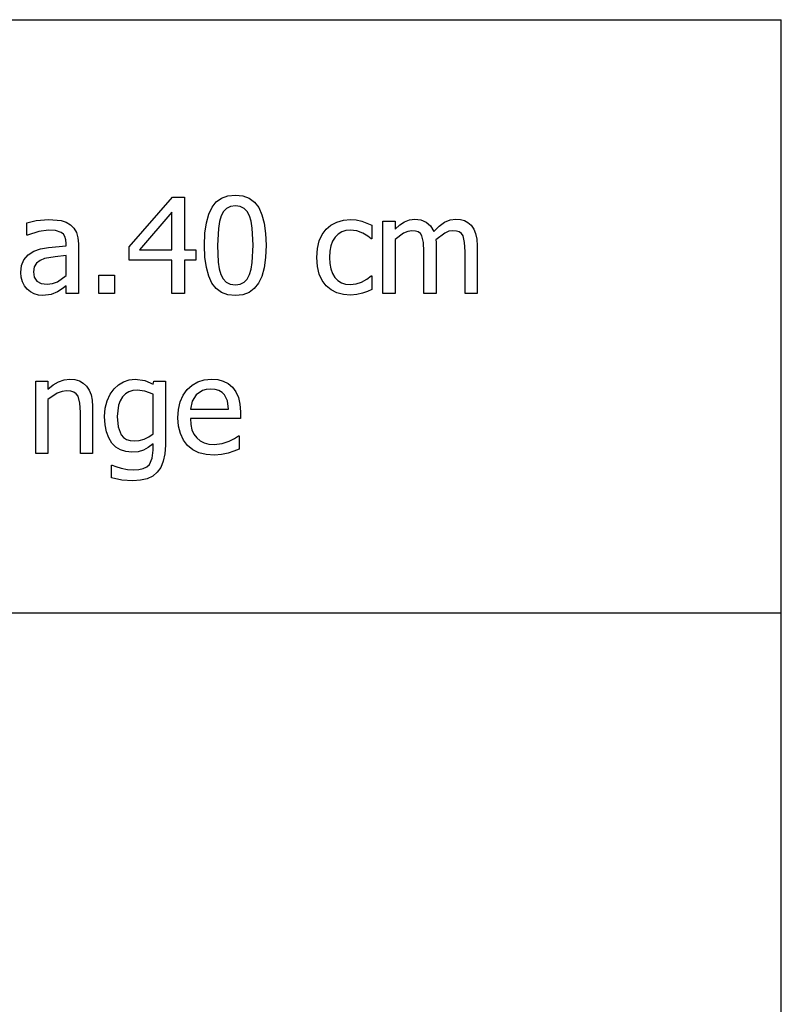
# Model space of a CAD drawing. Extents: x -7905 to 7905, y -6153 to 6153.
# Drawn here: x 6327 to 7905, y -4113 to -2074 of the extents above; entities that cross this region are included whole.
import ezdxf

# ---------------------------------------------------------------- set-up
doc = ezdxf.new("R2010")
doc.units = 0
doc.layers.get('0').update_dxf_attribs({"linetype": 'CONTINUOUS'})

msp = doc.modelspace()

# ---------------------------------------------------------------- linework, layer by layer
for p, q in [((4243.2, -2073.8), (7905, -2073.8)), ((7905, -3303.1), (7905, -2073.8)), ((6554.5, -2544.1), (6643.8, -2441.2)), ((6643.8, -2441.2), (6668.5, -2441.2)), ((6668.5, -2441.2), (6668.5, -2550.8)), ((6734.7, -2451.3), (6745.7, -2443.4)), ((6745.7, -2443.4), (6758.8, -2438.8)), ((6758.8, -2438.8), (6774.1, -2437.2)), ((6774.1, -2437.2), (6789.5, -2438.8)), ((6789.5, -2438.8), (6802.7, -2443.7)), ((6802.7, -2443.7), (6813.7, -2451.8)), ((6719, -2476.5), (6725.8, -2462.2)), ((6725.8, -2462.2), (6734.7, -2451.3)), ((6755.8, -2464.6), (6749.3, -2471.2)), ((6763.9, -2460.6), (6755.8, -2464.6)), ((6774.1, -2459.3), (6763.9, -2460.6)), ((6784.3, -2460.6), (6774.1, -2459.3)), ((6792.4, -2464.6), (6784.3, -2460.6)), ((6798.6, -2471.1), (6792.4, -2464.6)), ((6813.7, -2451.8), (6822.5, -2463.1)), ((6822.5, -2463.1), (6829.2, -2477.7)), ((6361.8, -2489.9), (6387.6, -2487.5)), ((6387.6, -2487.5), (6413.6, -2489.9)), ((6642.8, -2472.7), (6575.5, -2550.8)), ((6642.8, -2550.8), (6642.8, -2472.7)), ((6714.1, -2494.5), (6719, -2476.5)), ((6744.4, -2480.4), (6741, -2491.9)), ((6749.3, -2471.2), (6744.4, -2480.4)), ((6803.4, -2480.1), (6798.6, -2471.1)), ((6806.8, -2491.4), (6803.4, -2480.1)), ((6829.2, -2477.7), (6834, -2495.5)), ((6998, -2488.9), (7012.6, -2487.6)), ((7012.6, -2487.6), (7024.7, -2488.5)), ((7124.7, -2492.4), (7134.9, -2488.3)), ((7134.9, -2488.3), (7146, -2486.9)), ((7146, -2486.9), (7158.6, -2488.5)), ((7218.8, -2488.6), (7231.1, -2486.9)), ((7231.1, -2486.9), (7240.3, -2487.7)), ((7240.3, -2487.7), (7248.6, -2490)), ((6341.9, -2494.3), (6361.8, -2489.9)), ((6341.9, -2519.9), (6341.9, -2494.3)), ((6413.6, -2489.9), (6423.7, -2493.3)), ((6423.7, -2493.3), (6432.6, -2498.6)), ((6432.6, -2498.6), (6439.8, -2505.7)), ((6439.8, -2505.7), (6444.8, -2514.6)), ((6711.2, -2516.1), (6714.1, -2494.5)), ((6738.9, -2506.1), (6737.4, -2541.3)), ((6741, -2491.9), (6738.9, -2506.1)), ((6809.1, -2505.3), (6806.8, -2491.4)), ((6810.7, -2541), (6809.1, -2505.3)), ((6834, -2495.5), (6836.9, -2516.6)), ((6954.2, -2518.9), (6962.2, -2508)), ((6962.2, -2508), (6972.1, -2499.3)), ((6972.1, -2499.3), (6984.3, -2492.9)), ((6984.3, -2492.9), (6998, -2488.9)), ((7024.7, -2488.5), (7036.4, -2491.1)), ((7036.4, -2491.1), (7056.9, -2499.1)), ((7056.9, -2499.1), (7056.9, -2527.4)), ((7079.8, -2640.9), (7079.8, -2491.1)), ((7079.8, -2491.1), (7105, -2491.1)), ((7105, -2491.1), (7105, -2507.7)), ((7105, -2507.7), (7114.9, -2498.9)), ((7114.9, -2498.9), (7124.7, -2492.4)), ((7158.6, -2488.5), (7169.6, -2493)), ((7169.6, -2493), (7178.6, -2501)), ((7178.6, -2501), (7185.2, -2512.8)), ((7185.2, -2512.8), (7196.5, -2501.6)), ((7196.5, -2501.6), (7207.5, -2493.5)), ((7207.5, -2493.5), (7218.8, -2488.6)), ((7248.6, -2490), (7256, -2493.9)), ((7256, -2493.9), (7262.4, -2499.7)), ((7262.4, -2499.7), (7267.8, -2507.4)), ((7267.8, -2507.4), (7271.8, -2516.7)), ((6343.3, -2519.9), (6341.9, -2519.9)), ((6366.9, -2512.4), (6343.3, -2519.9)), ((6387.4, -2509.7), (6366.9, -2512.4)), ((6401.8, -2510.7), (6387.4, -2509.7)), ((6413.6, -2514.8), (6401.8, -2510.7)), ((6417.9, -2518.4), (6413.6, -2514.8)), ((6421.1, -2523.2), (6417.9, -2518.4)), ((6423.1, -2529.5), (6421.1, -2523.2)), ((6444.8, -2514.6), (6447.9, -2525.4)), ((6447.9, -2525.4), (6448.9, -2538.4)), ((6710.2, -2541.3), (6711.2, -2516.1)), ((6836.9, -2516.6), (6837.9, -2541)), ((6948, -2532.1), (6954.2, -2518.9)), ((6980.8, -2524.3), (6975.6, -2532.5)), ((6987.2, -2517.8), (6980.8, -2524.3)), ((6994.6, -2513.2), (6987.2, -2517.8)), ((7002.9, -2510.4), (6994.6, -2513.2)), ((7012.2, -2509.5), (7002.9, -2510.4)), ((7025.9, -2511.5), (7012.2, -2509.5)), ((7038.2, -2516.2), (7025.9, -2511.5)), ((7048.5, -2522.2), (7038.2, -2516.2)), ((7055.4, -2527.4), (7048.5, -2522.2)), ((7056.9, -2527.4), (7055.4, -2527.4)), ((7122.4, -2516), (7105, -2529.1)), ((7105, -2529.1), (7105, -2640.9)), ((7131.2, -2512.2), (7122.4, -2516)), ((7139.6, -2511), (7131.2, -2512.2)), ((7147.2, -2511.6), (7139.6, -2511)), ((7153, -2513.5), (7147.2, -2511.6)), ((7157.4, -2516.8), (7153, -2513.5)), ((7160.7, -2521.4), (7157.4, -2516.8)), ((7164, -2535.2), (7160.7, -2521.4)), ((7207.9, -2515.7), (7189.5, -2529.5)), ((7216.6, -2512.1), (7207.9, -2515.7)), ((7224.6, -2511), (7216.6, -2512.1)), ((7232.2, -2511.6), (7224.6, -2511)), ((7238, -2513.5), (7232.2, -2511.6)), ((7242.4, -2516.8), (7238, -2513.5)), ((7245.7, -2521.4), (7242.4, -2516.8)), ((7249, -2535.2), (7245.7, -2521.4)), ((7271.8, -2516.7), (7274.2, -2528.2)), ((7274.2, -2528.2), (7275.1, -2542.3)), ((6357, -2553.6), (6370.8, -2548.7)), ((6370.8, -2548.7), (6386.8, -2545.6)), ((6386.8, -2545.6), (6423.8, -2542.3)), ((6423.8, -2537.5), (6423.1, -2529.5)), ((6423.8, -2542.3), (6423.8, -2537.5)), ((6448.9, -2538.4), (6448.9, -2640.9)), ((6554.5, -2572.2), (6554.5, -2544.1)), ((6711.2, -2565.9), (6710.2, -2541.3)), ((6737.4, -2541.3), (6738.7, -2576.3)), ((6809.1, -2576.8), (6810.7, -2541)), ((6837.9, -2541), (6836.9, -2566.1)), ((6942.8, -2566.2), (6944.1, -2547.8)), ((6944.1, -2547.8), (6948, -2532.1)), ((6971.9, -2542.2), (6969.6, -2553.4)), ((6975.6, -2532.5), (6971.9, -2542.2)), ((7164.8, -2554.3), (7164, -2535.2)), ((7189.5, -2529.5), (7189.8, -2534.9)), ((7189.8, -2534.9), (7190, -2542.3)), ((7190, -2542.3), (7190, -2640.9)), ((7249.8, -2554.3), (7249, -2535.2)), ((7275.1, -2542.3), (7275.1, -2640.9)), ((6336.2, -2571), (6344.7, -2561.2)), ((6344.7, -2561.2), (6357, -2553.6)), ((6378.9, -2568.6), (6369.7, -2572.5)), ((6401.1, -2564.7), (6378.9, -2568.6)), ((6423.8, -2562.4), (6401.1, -2564.7)), ((6423.8, -2604), (6423.8, -2562.4)), ((6575.5, -2550.8), (6642.8, -2550.8)), ((6668.5, -2550.8), (6692.3, -2550.8)), ((6692.3, -2550.8), (6692.3, -2572.2)), ((6714.1, -2587.1), (6711.2, -2565.9)), ((6836.9, -2566.1), (6834, -2587.6)), ((6944, -2584.8), (6942.8, -2566.2)), ((6969.6, -2553.4), (6968.9, -2566.2)), ((6968.9, -2566.2), (6969.6, -2578.7)), ((7164.8, -2640.9), (7164.8, -2554.3)), ((7249.8, -2640.9), (7249.8, -2554.3)), ((6329.6, -2597.4), (6331.3, -2583)), ((6331.3, -2583), (6336.2, -2571)), ((6357.3, -2585.7), (6355.7, -2595.8)), ((6362.2, -2578.1), (6357.3, -2585.7)), ((6369.7, -2572.5), (6362.2, -2578.1)), ((6642.8, -2572.2), (6554.5, -2572.2)), ((6642.8, -2640.9), (6642.8, -2572.2)), ((6692.3, -2572.2), (6668.5, -2572.2)), ((6668.5, -2572.2), (6668.5, -2640.9)), ((6718.9, -2604.9), (6714.1, -2587.1)), ((6738.7, -2576.3), (6740.7, -2589.6)), ((6740.7, -2589.6), (6744.3, -2601.5)), ((6806.9, -2590.6), (6809.1, -2576.8)), ((6834, -2587.6), (6829.1, -2605.5)), ((6947.8, -2600.7), (6944, -2584.8)), ((6969.6, -2578.7), (6971.8, -2589.8)), ((6971.8, -2589.8), (6975.4, -2599.4)), ((6330.6, -2607.3), (6329.6, -2597.4)), ((6333.3, -2616.6), (6330.6, -2607.3)), ((6355.7, -2595.8), (6357.5, -2607.1)), ((6357.5, -2607.1), (6362.9, -2615.3)), ((6405.7, -2616.7), (6423.8, -2604)), ((6491.5, -2640.9), (6491.5, -2602.7)), ((6491.5, -2602.7), (6523.6, -2602.7)), ((6523.6, -2602.7), (6523.6, -2640.9)), ((6725.6, -2619.4), (6718.9, -2604.9)), ((6744.3, -2601.5), (6749, -2610.6)), ((6749, -2610.6), (6755.3, -2617.4)), ((6798.7, -2611), (6803.6, -2601.9)), ((6803.6, -2601.9), (6806.9, -2590.6)), ((6829.1, -2605.5), (6822.3, -2619.9)), ((6954, -2614.2), (6947.8, -2600.7)), ((6975.4, -2599.4), (6980.4, -2607.6)), ((6980.4, -2607.6), (6986.7, -2614.1)), ((7046.2, -2611.5), (7055.4, -2604.1)), ((7055.4, -2604.1), (7056.9, -2604.1)), ((7056.9, -2604.1), (7056.9, -2632.4)), ((6337.5, -2624.9), (6333.3, -2616.6)), ((6342.9, -2631.8), (6337.5, -2624.9)), ((6362.9, -2615.3), (6371.8, -2620.2)), ((6371.8, -2620.2), (6384.1, -2621.9)), ((6384.1, -2621.9), (6395.5, -2620.6)), ((6395.5, -2620.6), (6405.7, -2616.7)), ((6423.8, -2624.9), (6415.5, -2631.3)), ((6423.8, -2640.9), (6423.8, -2624.9)), ((6734.5, -2630.6), (6725.6, -2619.4)), ((6745.5, -2638.6), (6734.5, -2630.6)), ((6755.3, -2617.4), (6763.6, -2621.5)), ((6763.6, -2621.5), (6774.1, -2622.9)), ((6774.1, -2622.9), (6784.2, -2621.6)), ((6784.2, -2621.6), (6792.4, -2617.6)), ((6792.4, -2617.6), (6798.7, -2611)), ((6813.4, -2630.9), (6802.4, -2638.8)), ((6822.3, -2619.9), (6813.4, -2630.9)), ((6962.2, -2625.1), (6954, -2614.2)), ((6972.4, -2633.5), (6962.2, -2625.1)), ((6986.7, -2614.1), (6994.1, -2618.7)), ((6994.1, -2618.7), (7002.6, -2621.5)), ((7002.6, -2621.5), (7012.2, -2622.4)), ((7012.2, -2622.4), (7024.3, -2621.1)), ((7024.3, -2621.1), (7035.7, -2617.3)), ((7035.7, -2617.3), (7046.2, -2611.5)), ((6349.7, -2637.4), (6342.9, -2631.8)), ((6357.5, -2641.6), (6349.7, -2637.4)), ((6366.1, -2644.2), (6357.5, -2641.6)), ((6375.1, -2645.1), (6366.1, -2644.2)), ((6392.6, -2643.2), (6375.1, -2645.1)), ((6405.5, -2637.8), (6392.6, -2643.2)), ((6415.5, -2631.3), (6405.5, -2637.8)), ((6448.9, -2640.9), (6423.8, -2640.9)), ((6523.6, -2640.9), (6491.5, -2640.9)), ((6668.5, -2640.9), (6642.8, -2640.9)), ((6758.7, -2643.4), (6745.5, -2638.6)), ((6774.1, -2645.1), (6758.7, -2643.4)), ((6789.3, -2643.5), (6774.1, -2645.1)), ((6802.4, -2638.8), (6789.3, -2643.5)), ((6984.3, -2639.5), (6972.4, -2633.5)), ((6997.8, -2643.1), (6984.3, -2639.5)), ((7012.6, -2644.2), (6997.8, -2643.1)), ((7025.8, -2643.2), (7012.6, -2644.2)), ((7037.3, -2640.4), (7025.8, -2643.2)), ((7047.5, -2636.7), (7037.3, -2640.4)), ((7056.9, -2632.4), (7047.5, -2636.7)), ((7105, -2640.9), (7079.8, -2640.9)), ((7190, -2640.9), (7164.8, -2640.9)), ((7275.1, -2640.9), (7249.8, -2640.9)), ((6360.6, -2972.4), (6360.6, -2822.6)), ((6360.6, -2822.6), (6385.8, -2822.6)), ((6385.8, -2822.6), (6385.8, -2839.2)), ((6385.8, -2839.2), (6397, -2830.3)), ((6397, -2830.3), (6408.1, -2823.8)), ((6408.1, -2823.8), (6419.4, -2819.8)), ((6419.4, -2819.8), (6431.3, -2818.4)), ((6431.3, -2818.4), (6441.8, -2819.4)), ((6441.8, -2819.4), (6451, -2822.1)), ((6451, -2822.1), (6459.1, -2826.6)), ((6459.1, -2826.6), (6465.9, -2833)), ((6465.9, -2833), (6471.4, -2841.1)), ((6522.8, -2838.6), (6532, -2830)), ((6532, -2830), (6542.7, -2823.7)), ((6542.7, -2823.7), (6554.5, -2819.7)), ((6554.5, -2819.7), (6566.6, -2818.4)), ((6566.6, -2818.4), (6586.8, -2821.2)), ((6586.8, -2821.2), (6603.9, -2829)), ((6603.9, -2829), (6605.4, -2822.6)), ((6605.4, -2822.6), (6629.1, -2822.6)), ((6629.1, -2822.6), (6629.1, -2955.4)), ((6674.4, -2840.1), (6684.7, -2830.6)), ((6684.7, -2830.6), (6696.5, -2823.9)), ((6696.5, -2823.9), (6709.8, -2819.8)), ((6709.8, -2819.8), (6724.6, -2818.4)), ((6724.6, -2818.4), (6737.7, -2819.4)), ((6737.7, -2819.4), (6749.2, -2822.5)), ((6749.2, -2822.5), (6759.3, -2827.6)), ((6759.3, -2827.6), (6768, -2835.1)), ((6768, -2835.1), (6775.1, -2844.6)), ((6405.3, -2847.5), (6385.8, -2860.5)), ((6415.2, -2843.7), (6405.3, -2847.5)), ((6424.7, -2842.4), (6415.2, -2843.7)), ((6433.2, -2843.1), (6424.7, -2842.4)), ((6439.7, -2845.2), (6433.2, -2843.1)), ((6444.6, -2848.7), (6439.7, -2845.2)), ((6448.3, -2853.6), (6444.6, -2848.7)), ((6452.1, -2867.9), (6448.3, -2853.6)), ((6471.4, -2841.1), (6475.2, -2850.8)), ((6475.2, -2850.8), (6477.6, -2862.2)), ((6508.7, -2863), (6514.8, -2849.7)), ((6514.8, -2849.7), (6522.8, -2838.6)), ((6540.5, -2855.2), (6535.6, -2863)), ((6546.5, -2849), (6540.5, -2855.2)), ((6553.5, -2844.6), (6546.5, -2849)), ((6561.5, -2842), (6553.5, -2844.6)), ((6570.6, -2841.1), (6561.5, -2842)), ((6586.5, -2843), (6570.6, -2841.1)), ((6603.9, -2849.6), (6586.5, -2843)), ((6603.9, -2931.8), (6603.9, -2849.6)), ((6660, -2865.5), (6666, -2851.9)), ((6666, -2851.9), (6674.4, -2840.1)), ((6693.2, -2851), (6684.6, -2864.1)), ((6706, -2842.2), (6693.2, -2851)), ((6713.8, -2840), (6706, -2842.2)), ((6723.1, -2839.2), (6713.8, -2840)), ((6732.5, -2840), (6723.1, -2839.2)), ((6740.2, -2842.2), (6732.5, -2840)), ((6746.5, -2845.8), (6740.2, -2842.2)), ((6751.5, -2850.8), (6746.5, -2845.8)), ((6757.7, -2863.2), (6751.5, -2850.8)), ((6775.1, -2844.6), (6780.4, -2856.1)), ((6385.8, -2860.5), (6385.8, -2972.4)), ((6453.2, -2887.1), (6452.1, -2867.9)), ((6477.6, -2862.2), (6478.4, -2875.2)), ((6478.4, -2875.2), (6478.4, -2972.4)), ((6504.8, -2878.5), (6508.7, -2863)), ((6532.2, -2872.3), (6529.5, -2895.5)), ((6535.6, -2863), (6532.2, -2872.3)), ((6656.4, -2881), (6660, -2865.5)), ((6684.6, -2864.1), (6680.9, -2880.8)), ((6760.1, -2880.8), (6757.7, -2863.2)), ((6780.4, -2856.1), (6783.6, -2869.9)), ((6783.6, -2869.9), (6784.6, -2886.4)), ((6453.2, -2972.4), (6453.2, -2887.1)), ((6503.4, -2896.1), (6504.8, -2878.5)), ((6504.4, -2912.9), (6503.4, -2896.1)), ((6529.5, -2895.5), (6531.6, -2917.5)), ((6655.2, -2898.4), (6656.4, -2881)), ((6680.9, -2880.8), (6760.1, -2880.8)), ((6784.6, -2886.4), (6784.6, -2900.1)), ((6507.2, -2927.6), (6504.4, -2912.9)), ((6656.5, -2915.9), (6655.2, -2898.4)), ((6660.2, -2931.3), (6656.5, -2915.9)), ((6784.6, -2900.1), (6680.9, -2900.1)), ((6680.9, -2900.1), (6681.7, -2912.4)), ((6681.7, -2912.4), (6684.1, -2923.2)), ((6512, -2940.2), (6507.2, -2927.6)), ((6531.6, -2917.5), (6537.8, -2933.5)), ((6537.8, -2933.5), (6542.7, -2939.2)), ((6595, -2938), (6603.9, -2931.8)), ((6666.4, -2944.5), (6660.2, -2931.3)), ((6684.1, -2923.2), (6688.2, -2932.4)), ((6688.2, -2932.4), (6694, -2940.1)), ((6772.6, -2941.2), (6780.4, -2935.8)), ((6780.4, -2935.8), (6781.8, -2935.8)), ((6781.8, -2935.8), (6781.8, -2963.3)), ((6518.6, -2950.8), (6512, -2940.2)), ((6526.8, -2959.1), (6518.6, -2950.8)), ((6542.7, -2939.2), (6548.8, -2943.3)), ((6548.8, -2943.3), (6556.3, -2945.7)), ((6556.3, -2945.7), (6565, -2946.5)), ((6565, -2946.5), (6574.9, -2945.5)), ((6574.9, -2945.5), (6585.2, -2942.6)), ((6585.2, -2942.6), (6595, -2938)), ((6603.9, -2952.5), (6593.8, -2960.2)), ((6603.9, -2965.7), (6603.9, -2952.5)), ((6629.1, -2955.4), (6628.1, -2973.1)), ((6675, -2955.7), (6666.4, -2944.5)), ((6685.9, -2964.5), (6675, -2955.7)), ((6694, -2940.1), (6701.2, -2946.1)), ((6701.2, -2946.1), (6709.7, -2950.4)), ((6709.7, -2950.4), (6719.4, -2953)), ((6719.4, -2953), (6730.3, -2953.9)), ((6730.3, -2953.9), (6746.6, -2952)), ((6746.6, -2952), (6761, -2947.2)), ((6761, -2947.2), (6772.6, -2941.2)), ((6385.8, -2972.4), (6360.6, -2972.4)), ((6478.4, -2972.4), (6453.2, -2972.4)), ((6536.4, -2965.1), (6526.8, -2959.1)), ((6547.2, -2968.6), (6536.4, -2965.1)), ((6559.4, -2969.8), (6547.2, -2968.6)), ((6572.9, -2968.8), (6559.4, -2969.8)), ((6583.9, -2965.6), (6572.9, -2968.8)), ((6593.8, -2960.2), (6583.9, -2965.6)), ((6602.1, -2982.2), (6603.9, -2965.7)), ((6628.1, -2973.1), (6624.9, -2988.4)), ((6698.8, -2970.8), (6685.9, -2964.5)), ((6713.7, -2974.6), (6698.8, -2970.8)), ((6730.6, -2975.9), (6713.7, -2974.6)), ((6745.7, -2974.8), (6730.6, -2975.9)), ((6759, -2971.7), (6745.7, -2974.8)), ((6770.8, -2967.6), (6759, -2971.7)), ((6781.8, -2963.3), (6770.8, -2967.6)), ((6517.8, -3022.7), (6517.8, -2996.4)), ((6517.8, -2996.4), (6519.1, -2996.4)), ((6519.1, -2996.4), (6526.6, -2999.3)), ((6590.7, -2999.8), (6596.1, -2994.9)), ((6596.1, -2994.9), (6602.1, -2982.2)), ((6624.9, -2988.4), (6619.7, -3001.1)), ((6526.6, -2999.3), (6537.9, -3002.7)), ((6537.9, -3002.7), (6550.8, -3005.5)), ((6550.8, -3005.5), (6563.7, -3006.6)), ((6563.7, -3006.6), (6574.4, -3005.8)), ((6574.4, -3005.8), (6583.4, -3003.5)), ((6583.4, -3003.5), (6590.7, -2999.8)), ((6612.5, -3011.3), (6603.1, -3019.1)), ((6619.7, -3001.1), (6612.5, -3011.3)), ((6539.2, -3027.4), (6517.8, -3022.7)), ((6561.6, -3029.1), (6539.2, -3027.4)), ((6577.6, -3028), (6561.6, -3029.1)), ((6591.4, -3024.7), (6577.6, -3028)), ((6603.1, -3019.1), (6591.4, -3024.7)), ((7905, -3303.1), (4243.2, -3303.1)), ((7905, -4532.4), (7905, -3303.1))]:
    msp.add_line(p, q)

doc.saveas('drawing.dxf')
